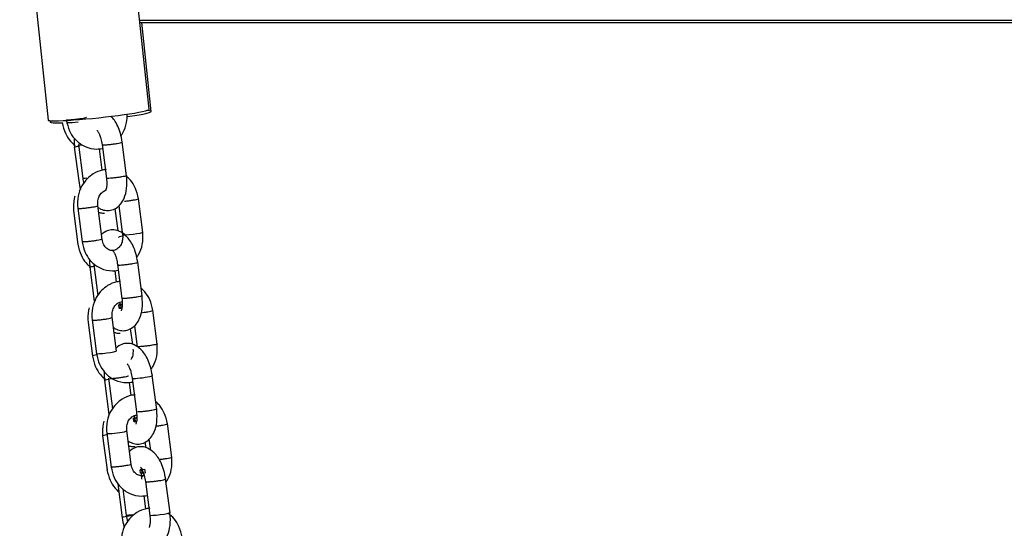
# Model space of a CAD drawing. Units: millimetres. Extents: x 20 to 203, y 5 to 287.
# Drawn here: x 133 to 139, y 200 to 204 of the extents above; entities that cross this region are included whole.
import ezdxf

# ---------------------------------------------------------------- set-up
doc = ezdxf.new("R2010")
doc.units = ezdxf.units.MM
for name, color, linetype in [('__ZAPE_JUEGOS_Y_', 7, 'Continuous'), ('L10A_CADENA', 7, 'Continuous'), ('Predeterminado', 7, 'Continuous'), ('PROTECTOR_ASIENT', 7, 'Continuous')]:
    doc.layers.add(name, color=color, linetype=linetype)

# ---------------------------------------------------------------- blocks, each defined once
blk = doc.blocks.new('SE1')
at = {"layer": '__ZAPE_JUEGOS_Y_', "color": 7, "linetype": 'Continuous'}
for p, q in [((133.2012, 202.6618), (133.1728, 202.882)), ((132.8616, 202.8488), (132.89, 202.6285)), ((132.8879, 202.8651), (132.9163, 202.6449)), ((133.0426, 202.6976), (133.0246, 202.8373)), ((133.0419, 202.8651), (133.0703, 202.6449))]:
    blk.add_line(p, q, dxfattribs=at)
blk.add_ellipse((132.9535, 202.8723), major_axis=(-0.0655, -0.0084), ratio=0.073639, start_param=0.021637, end_param=0.865996, dxfattribs=at)
for points, knots in [([(133.1653, 202.9224), (133.1696, 202.9285), (133.1859, 202.9543), (133.2035, 203.003), (133.2053, 203.0429), (133.205, 203.062)], [0.7459566, 0.7459566, 0.7459566, 0.7459566, 0.7797799, 0.8828885, 0.9656898, 0.9656898, 0.9656898, 0.9656898]), ([(132.7832, 203.008), (132.7888, 202.982), (132.7988, 202.9414), (132.8307, 202.8895), (132.8561, 202.8665), (132.8676, 202.858)], [0, 0, 0, 0, 0.1066358, 0.1970197, 0.2638561, 0.2638561, 0.2638561, 0.2638561]), ([(132.9404, 203.0413), (132.9405, 203.0409), (132.9398, 203.0404), (132.9361, 203.0388), (132.9323, 203.0378), (132.9219, 203.0354), (132.9154, 203.0341), (132.9006, 203.0316), (132.8923, 203.0303), (132.8754, 203.028), (132.8666, 203.0269), (132.8501, 203.0251), (132.8422, 203.0244), (132.8286, 203.0234), (132.8228, 203.0231), (132.8141, 203.0231), (132.8113, 203.0234), (132.8098, 203.024), (132.8096, 203.0242), (132.8095, 203.0244)], [0.3323911, 0.3323911, 0.3323911, 0.3323911, 0.375, 0.375, 0.4375, 0.4375, 0.5, 0.5, 0.5625, 0.5625, 0.625, 0.625, 0.6875, 0.6875, 0.75, 0.75, 0.8125, 0.8125, 0.8323911, 0.8323911, 0.8323911, 0.8323911]), ([(132.8095, 203.0244), (132.8152, 202.9984), (132.8251, 202.9577), (132.8582, 202.9042), (132.8949, 202.8718), (132.9426, 202.8447), (132.9931, 202.8332), (133.0319, 202.8369), (133.0442, 202.8394), (133.0453, 202.8397)], [0, 0, 0, 0, 0.1066358, 0.1970197, 0.2726234, 0.331755, 0.4546989, 0.5091794, 0.5142269, 0.5142269, 0.5142269, 0.5142269]), ([(133.173, 202.8807), (133.1693, 202.9016), (133.1629, 202.935), (133.1451, 202.9851), (133.1238, 203.0215), (133.1079, 203.0407), (133.1004, 203.0484)], [0, 0, 0, 0, 0.0886491, 0.1683814, 0.2412777, 0.3006205, 0.3006205, 0.3006205, 0.3006205]), ([(133.0103, 202.9575), (133.0103, 202.9568), (133.0119, 202.9546), (133.0175, 202.9459), (133.0258, 202.9299), (133.0354, 202.9013), (133.0395, 202.8785), (133.0421, 202.8638)], [0.5734603, 0.5734603, 0.5734603, 0.5734603, 0.6357967, 0.7045751, 0.7871606, 0.8838637, 1, 1, 1, 1]), ([(133.0422, 202.8642), (133.0419, 202.8638), (133.0421, 202.8635), (133.0438, 202.8628), (133.0467, 202.8626), (133.0553, 202.8626), (133.0611, 202.8628), (133.0748, 202.8638), (133.0826, 202.8645), (133.0992, 202.8663), (133.1079, 202.8674), (133.1249, 202.8697), (133.1331, 202.871), (133.1479, 202.8735), (133.1545, 202.8748), (133.1648, 202.8772), (133.1687, 202.8782), (133.1724, 202.8798), (133.1731, 202.8803), (133.173, 202.8807)], [0.40625, 0.40625, 0.40625, 0.40625, 0.4375, 0.4375, 0.5, 0.5, 0.5625, 0.5625, 0.625, 0.625, 0.6875, 0.6875, 0.75, 0.75, 0.8125, 0.8125, 0.875, 0.875, 0.9182128, 0.9182128, 0.9182128, 0.9182128]), ([(132.8617, 202.8475), (132.8617, 202.8479), (132.8624, 202.8484), (132.866, 202.8499), (132.8699, 202.851), (132.8789, 202.8531), (132.8835, 202.854), (132.8887, 202.8549)], [0.5823911, 0.5823911, 0.5823911, 0.5823911, 0.625, 0.625, 0.6875, 0.6875, 0.7339685, 0.7339685, 0.7339685, 0.7339685]), ([(132.8898, 202.6298), (132.8935, 202.609), (132.8969, 202.5913), (132.902, 202.5732), (132.902, 202.5731)], [0, 0, 0, 0, 0.08864913, 0.08911851, 0.08911851, 0.08911851, 0.08911851]), ([(132.9429, 202.6458), (132.9426, 202.6457), (132.9423, 202.6457), (132.9352, 202.6452), (132.9294, 202.645), (132.9207, 202.645), (132.9179, 202.6452), (132.9164, 202.6458), (132.9162, 202.646), (132.9161, 202.6462)], [0.4347879, 0.4347879, 0.4347879, 0.4347879, 0.4375, 0.4375, 0.5, 0.5, 0.5625, 0.5625, 0.5817872, 0.5817872, 0.5817872, 0.5817872]), ([(133.0142, 202.457), (133.0207, 202.4527), (133.0379, 202.4431), (133.0695, 202.4345), (133.1082, 202.4383), (133.1402, 202.4551), (133.1665, 202.4812), (133.1887, 202.5182), (133.2057, 202.5823), (133.2033, 202.6319), (133.2011, 202.6631)], [0.3634395, 0.3634395, 0.3634395, 0.3634395, 0.4077141, 0.4764396, 0.5410354, 0.6182321, 0.6750699, 0.7598756, 0.8689668, 1, 1, 1, 1]), ([(133.0701, 202.6463), (133.0714, 202.6316), (133.0732, 202.6095), (133.0709, 202.5841), (133.0675, 202.5717), (133.0648, 202.5664), (133.0646, 202.5656), (133.0647, 202.5655)], [0, 0, 0, 0, 0.1214741, 0.2159076, 0.2895089, 0.3433919, 0.368178, 0.368178, 0.368178, 0.368178]), ([(133.2011, 202.6631), (133.2011, 202.6627), (133.2004, 202.6622), (133.1967, 202.6606), (133.1929, 202.6596), (133.1825, 202.6572), (133.176, 202.6559), (133.1612, 202.6534), (133.1529, 202.6521), (133.136, 202.6498), (133.1272, 202.6487), (133.1107, 202.6469), (133.1028, 202.6462), (133.0892, 202.6452), (133.0834, 202.645), (133.0747, 202.645), (133.0719, 202.6452), (133.0704, 202.6458), (133.0702, 202.646), (133.0701, 202.6462)], [0.0823911, 0.0823911, 0.0823911, 0.0823911, 0.125, 0.125, 0.1875, 0.1875, 0.25, 0.25, 0.3125, 0.3125, 0.375, 0.375, 0.4375, 0.4375, 0.5, 0.5, 0.5625, 0.5625, 0.5823911, 0.5823911, 0.5823911, 0.5823911]), ([(133.0192, 202.4253), (133.0272, 202.4227), (133.0401, 202.42), (133.0533, 202.4199), (133.0579, 202.4202)], [0.42964462, 0.42964462, 0.42964462, 0.42964462, 0.47643959, 0.50188932, 0.50188932, 0.50188932, 0.50188932])]:
    blk.add_open_spline(points, degree=3, knots=knots, dxfattribs=at)
for points in [[(132.8595, 202.9053), (132.8592, 202.8872), (132.8603, 202.8682), (132.8617, 202.8475)], [(132.9161, 202.6462), (132.9183, 202.6343), (132.9203, 202.6235), (132.9225, 202.613)]]:
    blk.add_open_spline(points, degree=3, dxfattribs=at)
at = {"layer": 'L10A_CADENA', "color": 7, "linetype": 'Continuous'}
for p, q in [((133.3064, 202.2945), (133.278, 202.5147)), ((132.8569, 202.4361), (132.8853, 202.2159)), ((132.8833, 202.4525), (132.9117, 202.2322)), ((133.0426, 202.2491), (133.0142, 202.4694)), ((133.1248, 202.4499), (133.1436, 202.3041)), ((133.151, 202.4675), (133.1755, 202.2776)), ((133.3018, 201.8818), (133.2734, 202.102)), ((132.9621, 202.0688), (132.9905, 201.8486)), ((132.9885, 202.0852), (133.0144, 201.8844)), ((133.1362, 201.972), (133.1266, 202.0465)), ((133.1425, 202.0852), (133.1709, 201.8649)), ((133.1505, 201.825), (133.1693, 201.8282)), ((133.1693, 201.8282), (133.1505, 201.825)), ((133.1533, 201.8032), (133.1505, 201.825)), ((133.1505, 201.825), (133.1615, 201.825)), ((133.1505, 201.825), (133.1615, 201.825)), ((133.1505, 201.825), (133.1533, 201.8032)), ((133.1643, 201.8032), (133.1533, 201.8032)), ((133.1533, 201.8032), (133.1643, 201.8032)), ((133.1615, 201.825), (133.1728, 201.8269)), ((133.1728, 201.8269), (133.1615, 201.825)), ((133.1615, 201.825), (133.1643, 201.8032)), ((133.1615, 201.825), (133.1643, 201.8032)), ((133.1643, 201.8032), (133.171, 201.8043)), ((133.1643, 201.8032), (133.171, 201.8043)), ((133.4, 201.5689), (133.3716, 201.7891)), ((132.9769, 201.7269), (133.0053, 201.5067)), ((133.1362, 201.5235), (133.1078, 201.7438)), ((132.9505, 201.7105), (132.9789, 201.4903)), ((133.2254, 201.6699), (133.2386, 201.5676)), ((133.2516, 201.6875), (133.2691, 201.552)), ((133.0571, 201.3323), (133.0855, 201.1121)), ((133.0835, 201.3487), (133.1093, 201.148)), ((133.2375, 201.3487), (133.2659, 201.1285)), ((133.3968, 201.1454), (133.3684, 201.3656)), ((133.2311, 201.2356), (133.2201, 201.3209)), ((133.2454, 201.0885), (133.2643, 201.0917)), ((133.2454, 201.0885), (133.2643, 201.0917)), ((133.2564, 201.0885), (133.2454, 201.0885)), ((133.2482, 201.0667), (133.2454, 201.0885)), ((133.2454, 201.0885), (133.2482, 201.0667)), ((133.2564, 201.0885), (133.2454, 201.0885)), ((133.2564, 201.0885), (133.2678, 201.0905)), ((133.2564, 201.0885), (133.2678, 201.0905)), ((133.2592, 201.0667), (133.2564, 201.0885)), ((133.2592, 201.0667), (133.2564, 201.0885)), ((133.2592, 201.0667), (133.2482, 201.0667)), ((133.2482, 201.0667), (133.2592, 201.0667)), ((133.2659, 201.0679), (133.2592, 201.0667)), ((133.2592, 201.0667), (133.2659, 201.0679)), ((133.495, 200.8324), (133.4666, 201.0527)), ((133.0455, 200.9741), (133.0739, 200.7538)), ((133.0718, 200.9904), (133.1002, 200.7702)), ((133.2311, 200.7871), (133.2027, 201.0073)), ((133.3466, 200.951), (133.3557, 200.8802)), ((133.3204, 200.9335), (133.3252, 200.8964)), ((133.2887, 200.7529), (133.3076, 200.7561)), ((133.2887, 200.7529), (133.301, 200.755)), ((133.2997, 200.7529), (133.3186, 200.7561)), ((133.3186, 200.7561), (133.3214, 200.7344)), ((133.2997, 200.7529), (133.2887, 200.7529)), ((133.2915, 200.7311), (133.2887, 200.7529)), ((133.2915, 200.7311), (133.2887, 200.7529)), ((133.2887, 200.7529), (133.2997, 200.7529)), ((133.3025, 200.7311), (133.2915, 200.7311)), ((133.3025, 200.7311), (133.2915, 200.7311)), ((133.3025, 200.7311), (133.2997, 200.7529)), ((133.2997, 200.7529), (133.3025, 200.7311)), ((133.3025, 200.7311), (133.3214, 200.7344)), ((133.3105, 200.7325), (133.3025, 200.7311)), ((133.4833, 200.4742), (133.4549, 200.6944)), ((133.1437, 200.6611), (133.1721, 200.4409)), ((133.1762, 200.6298), (133.1984, 200.4573)), ((133.324, 200.6775), (133.3524, 200.4573)), ((133.3261, 200.4991), (133.3151, 200.5844))]:
    blk.add_line(p, q, dxfattribs=at)
for centre, major_axis, start_param, end_param in [((133.2408, 202.2874), (0.0655, 0.0084), 3.206587, 6.283185), ((133.2144, 202.271), (0.0655, 0.0084), 2.212845, 3.206587), ((133.0705, 201.5164), (0.0655, 0.0084), 3.167611, 6.283185), ((133.0705, 201.5164), (0.0655, 0.0084), 0, 0.026018), ((133.0442, 201.5), (0.0655, 0.0084), 2.08966, 3.173512), ((133.1227, 201.3395), (-0.0655, -0.0084), 5.321516, 6.283185), ((133.1227, 201.3395), (-0.0655, -0.0084), 0, 0.026018), ((133.3031, 201.3558), (-0.0655, -0.0084), 0.026018, 3.173307), ((133.1111, 200.9812), (-0.0655, -0.0084), 5.321516, 6.283185), ((133.1375, 200.9976), (-0.0655, -0.0084), 0.014969, 3.206587), ((133.2373, 200.4507), (0.0655, 0.0084), 1.464303, 3.173307), ((133.4177, 200.467), (0.0655, 0.0084), 3.167611, 6.283185), ((133.4177, 200.467), (0.0655, 0.0084), 0, 0.026018)]:
    blk.add_ellipse(centre, major_axis=major_axis, ratio=0.073639, start_param=start_param, end_param=end_param, dxfattribs=at)
for points, knots in [([(133.0679, 202.7018), (133.0604, 202.7013), (133.031, 202.6974), (132.9885, 202.6798), (132.9428, 202.6433), (132.9064, 202.596), (132.8815, 202.5272), (132.8822, 202.4803), (132.8835, 202.4512)], [0.4737788, 0.4737788, 0.4737788, 0.4737788, 0.5091794, 0.6134409, 0.689277, 0.7797799, 0.8828885, 1, 1, 1, 1]), ([(133.2782, 202.5134), (133.2725, 202.5394), (133.2626, 202.5801), (133.2326, 202.6288), (133.2103, 202.6502), (133.2018, 202.6572)], [0, 0, 0, 0, 0.1066358, 0.1970197, 0.2479944, 0.2479944, 0.2479944, 0.2479944]), ([(133.0144, 202.468), (133.0138, 202.48), (133.0132, 202.5005), (133.0226, 202.5319), (133.0408, 202.5553), (133.0566, 202.5651), (133.0652, 202.5678), (133.0654, 202.5679)], [0, 0, 0, 0, 0.1129907, 0.226883, 0.3452864, 0.466324, 0.4698596, 0.4698596, 0.4698596, 0.4698596]), ([(132.8639, 202.5302), (132.8625, 202.5249), (132.8554, 202.494), (132.8559, 202.4639), (132.8571, 202.4348)], [0.8586754, 0.8586754, 0.8586754, 0.8586754, 0.8828885, 1, 1, 1, 1]), ([(133.188, 202.4973), (133.1906, 202.4975), (133.1933, 202.4978), (133.2044, 202.499), (133.2131, 202.5001), (133.2301, 202.5024), (133.2383, 202.5037), (133.2531, 202.5062), (133.2597, 202.5075), (133.27, 202.5099), (133.2739, 202.5109), (133.2776, 202.5125), (133.2783, 202.513), (133.2782, 202.5134)], [0.3542306, 0.3542306, 0.3542306, 0.3542306, 0.375, 0.375, 0.4375, 0.4375, 0.5, 0.5, 0.5625, 0.5625, 0.625, 0.625, 0.6687537, 0.6687537, 0.6687537, 0.6687537]), ([(132.8835, 202.4512), (132.8835, 202.451), (132.8837, 202.4508), (132.8852, 202.4501), (132.8881, 202.4499), (132.8967, 202.4499), (132.9025, 202.4501), (132.9161, 202.4511), (132.924, 202.4518), (132.9406, 202.4536), (132.9493, 202.4547), (132.9663, 202.4571), (132.9745, 202.4583), (132.9893, 202.4609), (132.9959, 202.4621), (133.0062, 202.4645), (133.01, 202.4656), (133.014, 202.4672), (133.0147, 202.4678), (133.0143, 202.4683)], [0.166346, 0.166346, 0.166346, 0.166346, 0.1875, 0.1875, 0.25, 0.25, 0.3125, 0.3125, 0.375, 0.375, 0.4375, 0.4375, 0.5, 0.5, 0.5625, 0.5625, 0.625, 0.625, 0.6752577, 0.6752577, 0.6752577, 0.6752577]), ([(133.2736, 202.1008), (133.2699, 202.1216), (133.2634, 202.155), (133.2457, 202.2051), (133.2238, 202.2425), (133.1949, 202.2769), (133.1619, 202.301), (133.1203, 202.3125), (133.0815, 202.3086), (133.0546, 202.2945), (133.0412, 202.2831), (133.0381, 202.2801)], [0, 0, 0, 0, 0.0886491, 0.1683814, 0.2412777, 0.3064693, 0.4077141, 0.4764396, 0.5410354, 0.6182321, 0.6439284, 0.6439284, 0.6439284, 0.6439284]), ([(133.2679, 202.1325), (133.272, 202.1383), (133.288, 202.1639), (133.3082, 202.2197), (133.3075, 202.2667), (133.3063, 202.2958)], [0.7477944, 0.7477944, 0.7477944, 0.7477944, 0.7797799, 0.8828885, 1, 1, 1, 1]), ([(133.0424, 202.2504), (133.0425, 202.25), (133.0418, 202.2495), (133.0381, 202.248), (133.0343, 202.2469), (133.0239, 202.2445), (133.0174, 202.2433), (133.0026, 202.2407), (132.9943, 202.2395), (132.9773, 202.2371), (132.9686, 202.236), (132.952, 202.2342), (132.9442, 202.2335), (132.9306, 202.2325), (132.9248, 202.2323), (132.9161, 202.2323), (132.9133, 202.2325), (132.9117, 202.2332), (132.9116, 202.2334), (132.9115, 202.2336)], [0.3323911, 0.3323911, 0.3323911, 0.3323911, 0.375, 0.375, 0.4375, 0.4375, 0.5, 0.5, 0.5625, 0.5625, 0.625, 0.625, 0.6875, 0.6875, 0.75, 0.75, 0.8125, 0.8125, 0.8323911, 0.8323911, 0.8323911, 0.8323911]), ([(132.9115, 202.2335), (132.9172, 202.2075), (132.9271, 202.1669), (132.9601, 202.1133), (132.9969, 202.081), (133.0446, 202.0539), (133.0951, 202.0423), (133.1339, 202.046), (133.1462, 202.0486), (133.1472, 202.0488)], [0, 0, 0, 0, 0.1066358, 0.1970197, 0.2726234, 0.331755, 0.4546989, 0.5091794, 0.5142269, 0.5142269, 0.5142269, 0.5142269]), ([(133.1753, 202.279), (133.1759, 202.267), (133.1765, 202.2465), (133.1671, 202.2151), (133.1489, 202.1917), (133.1252, 202.177), (133.0983, 202.1757), (133.0725, 202.1875), (133.0508, 202.2133), (133.0454, 202.2365), (133.0424, 202.2505)], [0, 0, 0, 0, 0.112991, 0.226883, 0.345286, 0.466324, 0.590433, 0.720362, 0.855579, 1, 1, 1, 1]), ([(132.8852, 202.2172), (132.8908, 202.1912), (132.9008, 202.1505), (132.9308, 202.1018), (132.953, 202.0804), (132.9615, 202.0734)], [0, 0, 0, 0, 0.1066358, 0.1970197, 0.2479944, 0.2479944, 0.2479944, 0.2479944]), ([(133.1109, 202.1775), (133.1109, 202.1768), (133.1125, 202.1746), (133.1181, 202.166), (133.1264, 202.1499), (133.136, 202.1213), (133.1401, 202.0985), (133.1427, 202.0838)], [0.5734603, 0.5734603, 0.5734603, 0.5734603, 0.6357967, 0.7045751, 0.7871606, 0.8838637, 1, 1, 1, 1]), ([(133.1428, 202.0842), (133.1425, 202.0839), (133.1427, 202.0836), (133.1444, 202.0828), (133.1473, 202.0826), (133.1559, 202.0826), (133.1617, 202.0828), (133.1753, 202.0838), (133.1832, 202.0845), (133.1998, 202.0863), (133.2085, 202.0874), (133.2255, 202.0897), (133.2337, 202.091), (133.2485, 202.0936), (133.2551, 202.0948), (133.2654, 202.0972), (133.2693, 202.0983), (133.2729, 202.0998), (133.2737, 202.1003), (133.2736, 202.1008)], [0.40625, 0.40625, 0.40625, 0.40625, 0.4375, 0.4375, 0.5, 0.5, 0.5625, 0.5625, 0.625, 0.625, 0.6875, 0.6875, 0.75, 0.75, 0.8125, 0.8125, 0.875, 0.875, 0.9182128, 0.9182128, 0.9182128, 0.9182128]), ([(132.9623, 202.0675), (132.9622, 202.0679), (132.963, 202.0684), (132.9666, 202.0699), (132.9705, 202.071), (132.9795, 202.0731), (132.9841, 202.074), (132.9892, 202.0749)], [0.5823911, 0.5823911, 0.5823911, 0.5823911, 0.625, 0.625, 0.6875, 0.6875, 0.7339685, 0.7339685, 0.7339685, 0.7339685]), ([(133.1615, 201.9762), (133.154, 201.9757), (133.1245, 201.9718), (133.082, 201.9543), (133.0364, 201.9177), (132.9999, 201.8705), (132.9751, 201.8016), (132.9758, 201.7547), (132.977, 201.7256)], [0.4737788, 0.4737788, 0.4737788, 0.4737788, 0.5091794, 0.6134409, 0.689277, 0.7797799, 0.8828885, 1, 1, 1, 1]), ([(133.3718, 201.7879), (133.3661, 201.8138), (133.3562, 201.8545), (133.3264, 201.9028), (133.3046, 201.924), (133.2964, 201.9308)], [0, 0, 0, 0, 0.1066358, 0.1970197, 0.2459287, 0.2459287, 0.2459287, 0.2459287]), ([(133.1079, 201.7424), (133.1074, 201.7544), (133.1068, 201.7749), (133.1162, 201.8063), (133.1344, 201.8297), (133.1543, 201.8421), (133.1674, 201.8444), (133.172, 201.8446)], [0, 0, 0, 0, 0.1129907, 0.226883, 0.3452864, 0.466324, 0.5323632, 0.5323632, 0.5323632, 0.5323632]), ([(133.1148, 201.677), (133.1212, 201.6727), (133.1385, 201.6632), (133.17, 201.6545), (133.2088, 201.6584), (133.2407, 201.6751), (133.2671, 201.7012), (133.2893, 201.7382), (133.3063, 201.8024), (133.3038, 201.8519), (133.3016, 201.8831)], [0.3634395, 0.3634395, 0.3634395, 0.3634395, 0.4077141, 0.4764396, 0.5410354, 0.6182321, 0.6750699, 0.7598756, 0.8689668, 1, 1, 1, 1]), ([(133.1707, 201.8663), (133.172, 201.8516), (133.1738, 201.8295), (133.1715, 201.8041), (133.1681, 201.7918), (133.1654, 201.7864), (133.1652, 201.7856), (133.1652, 201.7855)], [0, 0, 0, 0, 0.1214741, 0.2159076, 0.2895089, 0.3433919, 0.368178, 0.368178, 0.368178, 0.368178]), ([(133.3016, 201.8831), (133.3017, 201.8827), (133.301, 201.8822), (133.2973, 201.8807), (133.2935, 201.8796), (133.2831, 201.8772), (133.2766, 201.876), (133.2618, 201.8734), (133.2535, 201.8721), (133.2365, 201.8698), (133.2278, 201.8687), (133.2113, 201.8669), (133.2034, 201.8662), (133.1898, 201.8652), (133.184, 201.865), (133.1753, 201.865), (133.1725, 201.8652), (133.171, 201.8659), (133.1708, 201.866), (133.1707, 201.8662)], [0.0823911, 0.0823911, 0.0823911, 0.0823911, 0.125, 0.125, 0.1875, 0.1875, 0.25, 0.25, 0.3125, 0.3125, 0.375, 0.375, 0.4375, 0.4375, 0.5, 0.5, 0.5625, 0.5625, 0.5823911, 0.5823911, 0.5823911, 0.5823911]), ([(132.9575, 201.8046), (132.9561, 201.7993), (132.949, 201.7684), (132.9494, 201.7383), (132.9507, 201.7092)], [0.8586754, 0.8586754, 0.8586754, 0.8586754, 0.8828885, 1, 1, 1, 1]), ([(133.2953, 201.7731), (133.3018, 201.7739), (133.3086, 201.7748), (133.3237, 201.7768), (133.3319, 201.7781), (133.3393, 201.7794)], [0.8889551, 0.8889551, 0.8889551, 0.8889551, 0.9375, 0.9375, 1, 1, 1, 1]), ([(133.3393, 201.7794), (133.3467, 201.7807), (133.3532, 201.7819), (133.3636, 201.7843), (133.3674, 201.7854), (133.3711, 201.7869), (133.3719, 201.7874), (133.3718, 201.7879)], [0, 0, 0, 0, 0.0625, 0.0625, 0.125, 0.125, 0.1687537, 0.1687537, 0.1687537, 0.1687537]), ([(132.977, 201.7256), (132.977, 201.7254), (132.9772, 201.7252), (132.9788, 201.7246), (132.9816, 201.7243), (132.9903, 201.7243), (132.9961, 201.7246), (133.0097, 201.7255), (133.0176, 201.7262), (133.0341, 201.728), (133.0428, 201.7291), (133.0598, 201.7315), (133.0681, 201.7327), (133.0755, 201.734)], [0.666346, 0.666346, 0.666346, 0.666346, 0.6875, 0.6875, 0.75, 0.75, 0.8125, 0.8125, 0.875, 0.875, 0.9375, 0.9375, 1, 1, 1, 1]), ([(133.0755, 201.734), (133.0829, 201.7353), (133.0894, 201.7366), (133.0998, 201.7389), (133.1036, 201.74), (133.1075, 201.7416), (133.1082, 201.7422), (133.1078, 201.7427)], [0, 0, 0, 0, 0.0625, 0.0625, 0.125, 0.125, 0.1752577, 0.1752577, 0.1752577, 0.1752577]), ([(133.1198, 201.6453), (133.1278, 201.6427), (133.1407, 201.64), (133.1539, 201.6399), (133.1585, 201.6402)], [0.42964462, 0.42964462, 0.42964462, 0.42964462, 0.47643959, 0.50188932, 0.50188932, 0.50188932, 0.50188932]), ([(133.3685, 201.3643), (133.3648, 201.3851), (133.3584, 201.4186), (133.3407, 201.4686), (133.3188, 201.5061), (133.2899, 201.5405), (133.2569, 201.5646), (133.2152, 201.576), (133.1765, 201.5722), (133.1495, 201.5581), (133.1362, 201.5466), (133.133, 201.5436)], [0, 0, 0, 0, 0.0886491, 0.1683814, 0.2412777, 0.3064693, 0.4077141, 0.4764396, 0.5410354, 0.6182321, 0.6439284, 0.6439284, 0.6439284, 0.6439284]), ([(133.2426, 201.537), (133.2431, 201.525), (133.2437, 201.5045), (133.2367, 201.4812), (133.2307, 201.4704), (133.2294, 201.4683)], [0, 0, 0, 0, 0.1129907, 0.226883, 0.2560634, 0.2560634, 0.2560634, 0.2560634]), ([(133.3674, 201.5618), (133.36, 201.5605), (133.3517, 201.5592), (133.3347, 201.5569), (133.326, 201.5558), (133.3094, 201.554), (133.3016, 201.5533), (133.2879, 201.5523), (133.2822, 201.5521), (133.2735, 201.5521), (133.2707, 201.5523), (133.2693, 201.5529), (133.2691, 201.553), (133.269, 201.5531)], [0, 0, 0, 0, 0.0625, 0.0625, 0.125, 0.125, 0.1875, 0.1875, 0.25, 0.25, 0.3125, 0.3125, 0.3247423, 0.3247423, 0.3247423, 0.3247423]), ([(133.3608, 201.4059), (133.3651, 201.412), (133.3814, 201.4379), (133.4018, 201.4942), (133.401, 201.5411), (133.3998, 201.5702)], [0.7459566, 0.7459566, 0.7459566, 0.7459566, 0.7797799, 0.8828885, 1, 1, 1, 1]), ([(133.3998, 201.5702), (133.3998, 201.5698), (133.3991, 201.5693), (133.3955, 201.5678), (133.3917, 201.5667), (133.3813, 201.5643), (133.3748, 201.5631), (133.3674, 201.5618)], [0.833654, 0.833654, 0.833654, 0.833654, 0.875, 0.875, 0.9375, 0.9375, 1, 1, 1, 1]), ([(132.9787, 201.4916), (132.9844, 201.4656), (132.9943, 201.4249), (133.0263, 201.3731), (133.0516, 201.3501), (133.0632, 201.3416)], [0, 0, 0, 0, 0.1066358, 0.1970197, 0.2638561, 0.2638561, 0.2638561, 0.2638561]), ([(133.0051, 201.5079), (133.0108, 201.482), (133.0207, 201.4413), (133.0537, 201.3877), (133.0905, 201.3554), (133.1381, 201.3283), (133.1887, 201.3167), (133.2275, 201.3204), (133.2398, 201.323), (133.2408, 201.3232)], [0, 0, 0, 0, 0.1066358, 0.1970197, 0.2726234, 0.331755, 0.4546989, 0.5091794, 0.5142269, 0.5142269, 0.5142269, 0.5142269]), ([(133.2059, 201.441), (133.2059, 201.4404), (133.2075, 201.4382), (133.213, 201.4295), (133.2214, 201.4135), (133.231, 201.3849), (133.2351, 201.362), (133.2376, 201.3474)], [0.5734603, 0.5734603, 0.5734603, 0.5734603, 0.6357967, 0.7045751, 0.7871606, 0.8838637, 1, 1, 1, 1]), ([(133.0926, 201.3461), (133.0969, 201.3461), (133.1027, 201.3464), (133.1163, 201.3473), (133.1242, 201.3481), (133.1407, 201.3499), (133.1495, 201.3509), (133.1664, 201.3533), (133.1747, 201.3546), (133.1895, 201.3571), (133.196, 201.3584), (133.2064, 201.3607), (133.2102, 201.3618), (133.2135, 201.3632), (133.2142, 201.3636), (133.2144, 201.3639)], [0, 0, 0, 0, 0.0625, 0.0625, 0.125, 0.125, 0.1875, 0.1875, 0.25, 0.25, 0.3125, 0.3125, 0.375, 0.375, 0.40625, 0.40625, 0.40625, 0.40625]), ([(133.2564, 201.2397), (133.2489, 201.2392), (133.2195, 201.2354), (133.177, 201.2178), (133.1314, 201.1813), (133.0949, 201.134), (133.07, 201.0652), (133.0708, 201.0182), (133.072, 200.9892)], [0.4737788, 0.4737788, 0.4737788, 0.4737788, 0.5091794, 0.6134409, 0.689277, 0.7797799, 0.8828885, 1, 1, 1, 1]), ([(133.2098, 200.9406), (133.2162, 200.9363), (133.2335, 200.9267), (133.265, 200.918), (133.3038, 200.9219), (133.3357, 200.9386), (133.3621, 200.9647), (133.3842, 201.0018), (133.4013, 201.0659), (133.3988, 201.1155), (133.3966, 201.1466)], [0.3634395, 0.3634395, 0.3634395, 0.3634395, 0.4077141, 0.4764396, 0.5410354, 0.6182321, 0.6750699, 0.7598756, 0.8689668, 1, 1, 1, 1]), ([(133.3966, 201.1467), (133.3967, 201.1462), (133.3959, 201.1457), (133.3923, 201.1442), (133.3885, 201.1431), (133.3781, 201.1408), (133.3715, 201.1395), (133.3567, 201.137), (133.3485, 201.1357), (133.3315, 201.1333), (133.3228, 201.1323), (133.3062, 201.1305), (133.2984, 201.1297), (133.2847, 201.1288), (133.2789, 201.1285), (133.2746, 201.1285)], [0.5823911, 0.5823911, 0.5823911, 0.5823911, 0.625, 0.625, 0.6875, 0.6875, 0.75, 0.75, 0.8125, 0.8125, 0.875, 0.875, 0.9375, 0.9375, 1, 1, 1, 1]), ([(133.4667, 201.0514), (133.4611, 201.0774), (133.4511, 201.118), (133.4213, 201.1664), (133.3995, 201.1876), (133.3914, 201.1943)], [0, 0, 0, 0, 0.1066358, 0.1970197, 0.2459287, 0.2459287, 0.2459287, 0.2459287]), ([(133.2029, 201.006), (133.2023, 201.0179), (133.2018, 201.0385), (133.2112, 201.0698), (133.2293, 201.0932), (133.2492, 201.1056), (133.2624, 201.1079), (133.267, 201.1081)], [0, 0, 0, 0, 0.1129907, 0.226883, 0.3452864, 0.466324, 0.5323632, 0.5323632, 0.5323632, 0.5323632]), ([(133.2657, 201.1298), (133.267, 201.1151), (133.2688, 201.0931), (133.2665, 201.0677), (133.263, 201.0553), (133.2603, 201.05), (133.2601, 201.0492), (133.2602, 201.049)], [0, 0, 0, 0, 0.1214741, 0.2159076, 0.2895089, 0.3433919, 0.368178, 0.368178, 0.368178, 0.368178]), ([(133.0525, 201.0681), (133.051, 201.0629), (133.0439, 201.032), (133.0444, 201.0018), (133.0456, 200.9728)], [0.8586754, 0.8586754, 0.8586754, 0.8586754, 0.8828885, 1, 1, 1, 1]), ([(133.3902, 201.0367), (133.3968, 201.0374), (133.4035, 201.0383), (133.4186, 201.0404), (133.4269, 201.0416), (133.4417, 201.0442), (133.4482, 201.0455), (133.4586, 201.0478), (133.4624, 201.0489), (133.4661, 201.0504), (133.4668, 201.051), (133.4667, 201.0514)], [0.3889551, 0.3889551, 0.3889551, 0.3889551, 0.4375, 0.4375, 0.5, 0.5, 0.5625, 0.5625, 0.625, 0.625, 0.6687537, 0.6687537, 0.6687537, 0.6687537]), ([(133.2148, 200.9089), (133.2228, 200.9063), (133.2369, 200.9033), (133.2514, 200.9035), (133.2572, 200.904)], [0.42964462, 0.42964462, 0.42964462, 0.42964462, 0.47643959, 0.50874981, 0.50874981, 0.50874981, 0.50874981]), ([(133.4551, 200.6931), (133.4514, 200.7139), (133.445, 200.7474), (133.4272, 200.7974), (133.4053, 200.8349), (133.3764, 200.8693), (133.3434, 200.8934), (133.3018, 200.9048), (133.263, 200.901), (133.2361, 200.8869), (133.2227, 200.8754), (133.2196, 200.8724)], [0, 0, 0, 0, 0.0886491, 0.1683814, 0.2412777, 0.3064693, 0.4077141, 0.4764396, 0.5410354, 0.6182321, 0.6439284, 0.6439284, 0.6439284, 0.6439284]), ([(133.4948, 200.8337), (133.4948, 200.8333), (133.4941, 200.8328), (133.4905, 200.8313), (133.4866, 200.8302), (133.4763, 200.8279), (133.4697, 200.8266), (133.4549, 200.824), (133.4467, 200.8228), (133.4299, 200.8205), (133.4214, 200.8194), (133.4133, 200.8185)], [0.333654, 0.333654, 0.333654, 0.333654, 0.375, 0.375, 0.4375, 0.4375, 0.5, 0.5, 0.5625, 0.5625, 0.6234282, 0.6234282, 0.6234282, 0.6234282]), ([(133.4588, 200.6738), (133.462, 200.6786), (133.477, 200.7032), (133.4968, 200.7577), (133.496, 200.8047), (133.4948, 200.8337)], [0.7539048, 0.7539048, 0.7539048, 0.7539048, 0.7797799, 0.8828885, 1, 1, 1, 1]), ([(133.0737, 200.7551), (133.0794, 200.7291), (133.0893, 200.6885), (133.1191, 200.6401), (133.1409, 200.6189), (133.149, 200.6122)], [0, 0, 0, 0, 0.1066358, 0.1970197, 0.2459287, 0.2459287, 0.2459287, 0.2459287]), ([(133.231, 200.7884), (133.231, 200.788), (133.2303, 200.7874), (133.2266, 200.7859), (133.2228, 200.7849), (133.2125, 200.7825), (133.2059, 200.7812), (133.1911, 200.7787), (133.1829, 200.7774), (133.1659, 200.7751), (133.1572, 200.774), (133.1406, 200.7722), (133.1327, 200.7715), (133.1191, 200.7705), (133.1133, 200.7702), (133.1047, 200.7702), (133.1018, 200.7705), (133.1003, 200.7711), (133.1001, 200.7713), (133.1001, 200.7715)], [0.3323911, 0.3323911, 0.3323911, 0.3323911, 0.375, 0.375, 0.4375, 0.4375, 0.5, 0.5, 0.5625, 0.5625, 0.625, 0.625, 0.6875, 0.6875, 0.75, 0.75, 0.8125, 0.8125, 0.8323911, 0.8323911, 0.8323911, 0.8323911]), ([(133.1001, 200.7715), (133.1057, 200.7455), (133.1157, 200.7048), (133.1487, 200.6513), (133.1855, 200.6189), (133.2331, 200.5918), (133.2836, 200.5803), (133.3224, 200.584), (133.3347, 200.5865), (133.3358, 200.5868)], [0, 0, 0, 0, 0.1066358, 0.1970197, 0.2726234, 0.331755, 0.4546989, 0.5091794, 0.5142269, 0.5142269, 0.5142269, 0.5142269]), ([(133.3153, 200.7179), (133.3148, 200.7177), (133.3057, 200.7145), (133.2869, 200.7136), (133.2611, 200.7254), (133.2394, 200.7513), (133.2339, 200.7744), (133.231, 200.7884)], [0.4576587, 0.4576587, 0.4576587, 0.4576587, 0.466324, 0.5904327, 0.7203616, 0.8555785, 1, 1, 1, 1]), ([(133.2924, 200.7699), (133.2924, 200.7692), (133.294, 200.767), (133.2996, 200.7583), (133.3079, 200.7423), (133.3175, 200.7137), (133.3216, 200.6909), (133.3242, 200.6762)], [0.5734603, 0.5734603, 0.5734603, 0.5734603, 0.6357967, 0.7045751, 0.7871606, 0.8838637, 1, 1, 1, 1]), ([(133.3151, 200.7196), (133.3136, 200.718), (133.309, 200.7134), (133.3041, 200.7096), (133.3007, 200.7074)], [0.31783632, 0.31783632, 0.31783632, 0.31783632, 0.34528638, 0.3984425, 0.3984425, 0.3984425, 0.3984425]), ([(133.3243, 200.6766), (133.324, 200.6762), (133.3242, 200.6759), (133.3259, 200.6752), (133.3288, 200.6749), (133.3374, 200.6749), (133.3432, 200.6752), (133.3569, 200.6762), (133.3647, 200.6769), (133.3813, 200.6787), (133.39, 200.6798), (133.407, 200.6821), (133.4152, 200.6834), (133.43, 200.6859), (133.4366, 200.6872), (133.4469, 200.6895), (133.4508, 200.6906), (133.4545, 200.6921), (133.4552, 200.6927), (133.4551, 200.6931)], [0.40625, 0.40625, 0.40625, 0.40625, 0.4375, 0.4375, 0.5, 0.5, 0.5625, 0.5625, 0.625, 0.625, 0.6875, 0.6875, 0.75, 0.75, 0.8125, 0.8125, 0.875, 0.875, 0.9182128, 0.9182128, 0.9182128, 0.9182128]), ([(133.3514, 200.5032), (133.3439, 200.5028), (133.3145, 200.4989), (133.272, 200.4813), (133.2263, 200.4448), (133.1899, 200.3975), (133.165, 200.3287), (133.1657, 200.2818), (133.167, 200.2527)], [0.4737788, 0.4737788, 0.4737788, 0.4737788, 0.5091794, 0.6134409, 0.689277, 0.7797799, 0.8828885, 1, 1, 1, 1]), ([(133.1719, 200.4422), (133.1756, 200.4214), (133.1795, 200.4012), (133.1855, 200.3805), (133.1863, 200.3779)], [0, 0, 0, 0, 0.0886491, 0.1015529, 0.1015529, 0.1015529, 0.1015529]), ([(133.2423, 200.4597), (133.2358, 200.459), (133.2296, 200.4585), (133.2173, 200.4576), (133.2115, 200.4573), (133.2028, 200.4573), (133.2, 200.4576), (133.1985, 200.4582), (133.1983, 200.4584), (133.1982, 200.4586)], [0.386979, 0.386979, 0.386979, 0.386979, 0.4375, 0.4375, 0.5, 0.5, 0.5625, 0.5625, 0.5817872, 0.5817872, 0.5817872, 0.5817872]), ([(133.2966, 200.2692), (133.303, 200.265), (133.3201, 200.2555), (133.3516, 200.2469), (133.3903, 200.2507), (133.4223, 200.2674), (133.4486, 200.2936), (133.4708, 200.3306), (133.4878, 200.3947), (133.4854, 200.4443), (133.4832, 200.4755)], [0.3641059, 0.3641059, 0.3641059, 0.3641059, 0.4077141, 0.4764396, 0.5410354, 0.6182321, 0.6750699, 0.7598756, 0.8689668, 1, 1, 1, 1]), ([(133.3522, 200.4586), (133.3535, 200.4439), (133.3553, 200.4219), (133.353, 200.3965), (133.3496, 200.3841), (133.3469, 200.3788), (133.3467, 200.378), (133.3468, 200.3779)], [0, 0, 0, 0, 0.1214741, 0.2159076, 0.2895089, 0.3433919, 0.368178, 0.368178, 0.368178, 0.368178]), ([(133.5617, 200.3149), (133.556, 200.3409), (133.5461, 200.3816), (133.5131, 200.4352), (133.4859, 200.459), (133.4726, 200.4683), (133.4726, 200.4683)], [0, 0, 0, 0, 0.1066358, 0.1970197, 0.2726234, 0.2727677, 0.2727677, 0.2727677, 0.2727677])]:
    blk.add_open_spline(points, degree=3, knots=knots, dxfattribs=at)
for points in [[(132.96, 202.1165), (132.9601, 202.101), (132.9611, 202.0849), (132.9623, 202.0675)], [(133.1616, 201.8247), (133.1598, 201.8297), (133.158, 201.8351), (133.1564, 201.8407)], [(133.0551, 201.3888), (133.0547, 201.3707), (133.0558, 201.3518), (133.0573, 201.331)], [(133.2565, 201.0882), (133.2547, 201.0932), (133.253, 201.0986), (133.2514, 201.1043)], [(133.3011, 200.6931), (133.2998, 200.7076), (133.2988, 200.7199), (133.2989, 200.7312)], [(133.1982, 200.4586), (133.201, 200.4429), (133.2036, 200.4291), (133.2069, 200.4155)]]:
    blk.add_open_spline(points, degree=3, dxfattribs=at)
at = {"layer": 'PROTECTOR_ASIENT', "color": 7, "linetype": 'Continuous'}
for p, q in [((133.3473, 203.0939), (133.1629, 204.8278)), ((132.5066, 204.758), (132.691, 203.0241)), ((133.2856, 203.6734), (141.7448, 203.6734)), ((133.2874, 203.657), (141.7327, 203.657)), ((133.3614, 203.0802), (133.3001, 203.657)), ((132.7041, 203.02), (132.7051, 203.0104))]:
    blk.add_line(p, q, dxfattribs=at)
for centre, start_param, end_param in [((133.0191, 203.059), 0, 3.141593), ((133.0333, 203.0453), 2.118093, 3.579998), ((133.0333, 203.0453), 5.945865, 6.283185), ((133.0333, 203.0453), 0, 0.690085), ((133.0333, 203.0453), 0.829945, 1.0988)]:
    blk.add_ellipse(centre, major_axis=(-0.3282, -0.0349), ratio=0.060935, start_param=start_param, end_param=end_param, dxfattribs=at)

msp = doc.modelspace()

# ---------------------------------------------------------------- block references
at = {"layer": 'Predeterminado'}
msp.add_blockref('SE1', (0, 0), dxfattribs=at)

doc.saveas('drawing.dxf')
